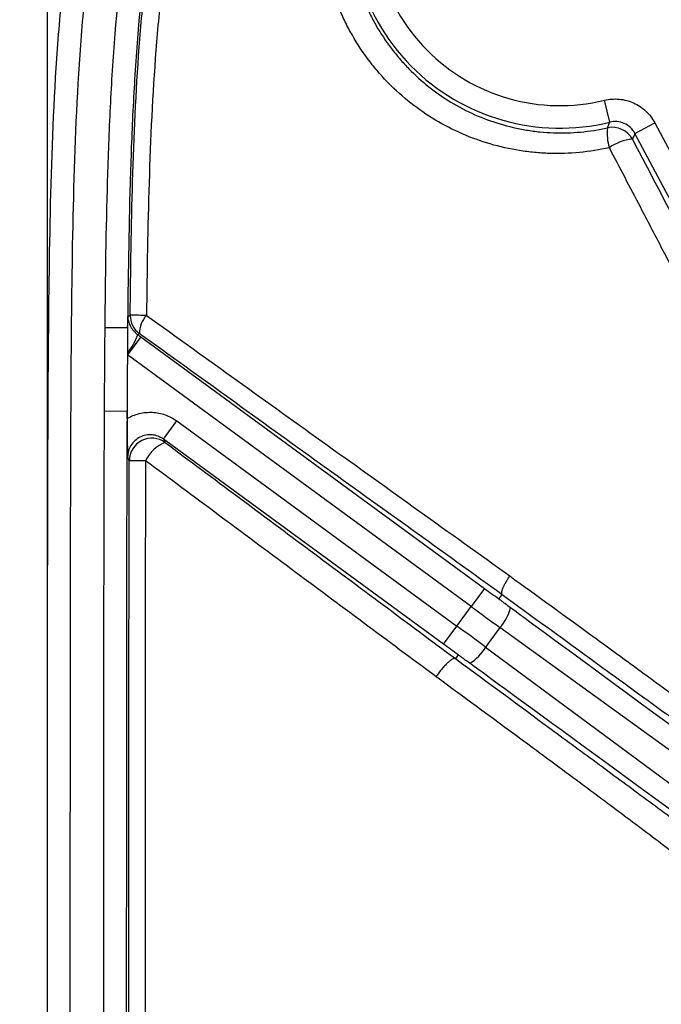
# Model space of a CAD drawing. Units: millimetres. Extents: x 0 to 297, y 0 to 210.
# Drawn here: x 242 to 248, y 131 to 140 of the extents above; entities that cross this region are included whole.
import ezdxf

# ---------------------------------------------------------------- set-up
doc = ezdxf.new("R2010")
doc.units = ezdxf.units.MM
doc.linetypes.add('SLD-Solid', pattern=[0])
doc.layers.add('DEFAULT', color=179, linetype='SLD-Solid')
doc.styles.add('SLDTEXTSTYLE2', font='GOTHIC.TTF', dxfattribs={"width": 0.913})
doc.dimstyles.new('SLDDIMSTYLE3', dxfattribs={"dimtxt": 3.5, "dimasz": 3.302, "dimexe": 0, "dimexo": 0.0625, "dimgap": 0.875, "dimtad": 1, "dimdec": 0, "dimlfac": 10, "dimrnd": 1e-09, "dimzin": 12, "dimdsep": 46, "dimtxsty": 'SLDTEXTSTYLE2', "dimsah": 1, "dimcen": 0.09, "dimadec": 0, "dimazin": 3, "dimtfac": 1, "dimtdec": 0, "dimtofl": 0, "dimtmove": 0, "dimatfit": 3, "dimfxl": 0, "dimfrac": 2, "dimtolj": 1, "dimtzin": 12, "dimarcsym": 0})
doc.dimstyles.new('SLDDIMSTYLE4', dxfattribs={"dimtxt": 3.5, "dimasz": 3.302, "dimexe": 0, "dimexo": 0.0625, "dimgap": 0.875, "dimtad": 1, "dimdec": 0, "dimlfac": 10, "dimrnd": 1e-09, "dimzin": 12, "dimdsep": 46, "dimtxsty": 'SLDTEXTSTYLE2', "dimsah": 1, "dimcen": 0.09, "dimadec": 0, "dimazin": 3, "dimtfac": 1, "dimtdec": 0, "dimtmove": 0, "dimatfit": 0, "dimfxl": 0, "dimfrac": 2, "dimtolj": 1, "dimtzin": 12, "dimarcsym": 0})

# ---------------------------------------------------------------- blocks, each defined once
blk = doc.blocks.new('_D_10')
at = {"layer": 'DEFAULT'}
for p, q in [((242.714, 127.1732), (242.714, 158.3395)), ((272.8045, 127.1732), (272.8045, 158.3395)), ((242.714, 157.3395), (236.364, 157.3395)), ((242.714, 157.3395), (272.8045, 157.3395)), ((272.8045, 157.3395), (279.1545, 157.3395))]:
    blk.add_line(p, q, dxfattribs=at)
for points in [[(242.714, 157.3395), (239.412, 157.8475), (239.412, 156.8315)], [(272.8045, 157.3395), (276.1065, 156.8315), (276.1065, 157.8475)]]:
    blk.add_solid(points, dxfattribs=at)
at = {"layer": 'DEFAULT', "insert": (253.401, 161.8102), "char_height": 3.5, "attachment_point": 1, "rotation": 0, "style": 'SLDTEXTSTYLE2'}
blk.add_mtext('301', dxfattribs=at)
blk = doc.blocks.new('_D_11')
at = {"layer": 'DEFAULT'}
for p, q in [((234.9862, 145.2107), (234.9862, 151.5607)), ((256.7593, 145.2107), (233.9862, 145.2107)), ((234.9862, 145.2107), (234.9862, 107.1358)), ((256.7593, 107.1358), (233.9862, 107.1358)), ((234.9862, 107.1358), (234.9862, 100.7858))]:
    blk.add_line(p, q, dxfattribs=at)
for points in [[(234.9862, 145.2107), (235.4942, 148.5127), (234.4782, 148.5127)], [(234.9862, 107.1358), (234.4782, 103.8338), (235.4942, 103.8338)]]:
    blk.add_solid(points, dxfattribs=at)
at = {"layer": 'DEFAULT', "insert": (230.5155, 122.3413), "char_height": 3.5, "attachment_point": 1, "rotation": 90, "style": 'SLDTEXTSTYLE2'}
blk.add_mtext('381', dxfattribs=at)
blk = doc.blocks.new('_D_12')
at = {"layer": 'DEFAULT'}
for p, q in [((246.2593, 140.6732), (239.51, 140.6732)), ((240.51, 140.6732), (240.51, 111.6732)), ((246.2593, 111.6732), (239.51, 111.6732))]:
    blk.add_line(p, q, dxfattribs=at)
for points in [[(240.51, 140.6732), (240.002, 137.3712), (241.018, 137.3712)], [(240.51, 111.6732), (241.018, 114.9752), (240.002, 114.9752)]]:
    blk.add_solid(points, dxfattribs=at)
at = {"layer": 'DEFAULT', "insert": (236.0393, 122.3413), "char_height": 3.5, "attachment_point": 1, "rotation": 90, "style": 'SLDTEXTSTYLE2'}
blk.add_mtext('290', dxfattribs=at)

msp = doc.modelspace()

# ---------------------------------------------------------------- linework, layer by layer
at = {"color": 7, "linetype": 'SLD-Solid', "lineweight": 25}
for p, q in [((247.7005, 138.8697), (247.653, 139.0638)), ((247.9244, 138.7694), (248.1009, 138.8632)), ((248.1009, 138.8632), (248.5093, 138.0954)), ((248.3328, 138.0015), (247.9244, 138.7694)), ((243.2257, 137.051), (243.4256, 137.0491)), ((243.4258, 137.0491), (243.4256, 137.0491)), ((243.5419, 136.9675), (243.4238, 136.8062)), ((243.5419, 136.9675), (246.5901, 134.737)), ((243.424, 136.8254), (243.4238, 136.8062)), ((246.472, 134.5757), (243.4238, 136.8062)), ((243.2206, 136.3104), (243.4205, 136.3094)), ((243.4204, 136.2419), (243.4207, 136.3043)), ((243.4208, 136.3094), (243.4205, 136.3094)), ((243.7436, 136.0597), (243.8617, 136.221)), ((243.8617, 136.221), (246.3458, 134.4032)), ((246.2278, 134.2419), (243.7436, 136.0597)), ((246.5901, 134.737), (246.472, 134.5757)), ((246.7185, 134.6433), (246.7461, 134.6808)), ((246.3458, 134.4032), (246.472, 134.5757)), ((246.2278, 134.2419), (246.3458, 134.4032)), ((246.7275, 134.3897), (246.6004, 134.216)), ((250.6519, 131.5516), (246.7275, 134.3897)), ((246.6004, 134.216), (250.4928, 131.3342)), ((246.356, 134.1478), (246.3319, 134.1147))]:
    msp.add_line(p, q, dxfattribs=at)
at = {"color": 7, "linetype": 'SLD-Solid', "lineweight": 25, "flags": 128}
for points in [[(243.4269, 137.1469), (243.4337, 137.1503), (243.4487, 137.1579)], [(243.5306, 136.9946), (243.522, 136.9903), (243.5153, 136.9869)], [(243.7436, 136.0597), (243.7494, 136.0483), (243.7587, 136.0298)], [(243.4408, 135.8692), (243.432, 135.8867), (243.4257, 135.8991)]]:
    msp.add_lwpolyline(points, dxfattribs=at)
at = {"color": 7, "linetype": 'SLD-Solid', "lineweight": 25}
for centre, radius, start, end in [((247.2593, 140.6732), 1.8567, 165.39709, 283.74567), ((247.2593, 140.6732), 1.6569, 165.39709, 283.74567), ((248.0921, 138.7695), 0.4145, 173.07429, 197.68145), ((247.7248, 138.6243), 0.2001, 28.06551, 102.74627), ((247.9403, 138.2961), 0.4242, 95.27104, 124.98182), ((243.6489, 137.156), 0.2001, 179.4665, 233.76747), ((243.4309, 123.4751), 13.6828, 89.32122, 89.92552), ((243.7557, 137.0011), 0.2253, 136.2387, 181.66497), ((243.0724, 137.1307), 0.4656, 319.02402, 342.00831), ((243.6411, 135.8678), 0.2002, 54.00917, 179.58832), ((243.8756, 135.7287), 0.323, 111.20609, 154.2909), ((243.2961, 63.3357), 72.5336, 89.772177, 89.885708), ((246.4029, 134.6752), 0.4323, 318.67246, 345.51365), ((246.23, 134.439), 0.4323, 302.09668, 328.93787)]:
    msp.add_arc(centre, radius, start, end, dxfattribs=at)
for centre, major_axis, ratio, start_param, end_param in [((246.6272, 134.7877), (1.4526, -1.063), 0.034921, 4.712389, 4.800842), ((246.5092, 134.6264), (1.614, -1.1811), 0.031429, 4.712389, 4.871044), ((275.6235, 113.4922), (28.9051, -21.151), 0.000197, 3.226175, 3.676509), ((246.3087, 134.3525), (1.614, -1.1811), 0.031429, 1.412141, 1.570796), ((246.1907, 134.1912), (1.4526, -1.063), 0.034921, 1.482343, 1.570796), ((275.2608, 112.9965), (28.9048, -21.1514), 0.000197, 2.606676, 3.05701)]:
    msp.add_ellipse(centre, major_axis=major_axis, ratio=ratio, start_param=start_param, end_param=end_param, dxfattribs=at)
for points, knots in [([(242.7142, 129.9298), (242.7143, 130.8435), (242.7144, 131.7571), (242.7152, 133.5845), (242.7155, 134.4981), (242.7187, 135.8686), (242.7202, 136.3254), (242.727, 137.2391), (242.732, 137.6959), (242.7543, 138.6093), (242.7716, 139.0659), (242.8206, 139.748), (242.8409, 139.975), (242.8927, 140.4277), (242.9241, 140.6534), (242.9831, 140.9907), (243.0048, 141.103), (243.0528, 141.3269), (243.0792, 141.4387), (243.166, 141.7704), (243.2342, 141.9877), (243.3976, 142.4117), (243.4929, 142.6185), (243.6341, 142.8686), (243.6635, 142.9183), (243.7241, 143.016), (243.7554, 143.064), (243.852, 143.2055), (243.9202, 143.2965), (244.1361, 143.5594), (244.2953, 143.721), (244.5568, 143.9433), (244.6481, 144.0144), (244.8349, 144.1477), (244.9306, 144.2102), (245.2237, 144.3864), (245.4272, 144.4888), (245.6905, 144.6004), (245.7436, 144.6219), (245.8507, 144.6633), (245.9048, 144.6832), (246.0672, 144.7403), (246.1761, 144.7748), (246.7231, 144.932), (247.1694, 145.008), (247.8452, 145.0843), (248.0716, 145.1035), (248.5257, 145.1345), (248.7533, 145.1463), (249.2084, 145.1654), (249.436, 145.1729), (249.8912, 145.1852), (250.1188, 145.1901), (250.8018, 145.2025), (251.2572, 145.2076), (251.7127, 145.2106)], [0, 0, 0, 0, 0.125, 0.125, 0.25, 0.25, 0.3125, 0.3125, 0.375, 0.375, 0.4375, 0.4375, 0.46875, 0.46875, 0.5, 0.5, 0.515625, 0.515625, 0.53125, 0.53125, 0.5625, 0.5625, 0.59375, 0.59375, 0.601562, 0.601562, 0.609375, 0.609375, 0.625, 0.625, 0.65625, 0.65625, 0.671875, 0.671875, 0.6875, 0.6875, 0.71875, 0.71875, 0.726562, 0.726562, 0.734375, 0.734375, 0.75, 0.75, 0.8125, 0.8125, 0.84375, 0.84375, 0.875, 0.875, 0.90625, 0.90625, 0.9375, 0.9375, 1, 1, 1, 1]), ([(251.714, 145.0107), (251.2651, 145.0077), (250.8162, 145.0027), (250.1431, 144.9907), (249.9187, 144.9859), (249.47, 144.9739), (249.2457, 144.9667), (248.7972, 144.9482), (248.5728, 144.937), (248.1251, 144.9072), (247.9019, 144.8888), (247.2354, 144.8156), (246.7951, 144.7429), (246.2555, 144.5901), (246.1481, 144.5564), (245.9879, 144.5007), (245.9346, 144.4812), (245.8289, 144.4407), (245.7764, 144.4196), (245.5166, 144.3101), (245.3159, 144.2092), (245.0272, 144.0349), (244.9331, 143.9729), (244.7954, 143.8735), (244.75, 143.8392), (244.6609, 143.7689), (244.6174, 143.7329), (244.4044, 143.5486), (244.2495, 143.3874), (244.0406, 143.1247), (243.9749, 143.0336), (243.8512, 142.8447), (243.793, 142.7465), (243.6325, 142.4481), (243.543, 142.2425), (243.3901, 141.8214), (243.3267, 141.6058), (243.2463, 141.2767), (243.222, 141.1662), (243.1779, 140.9451), (243.1581, 140.8343), (243.104, 140.5014), (243.0754, 140.2786), (243.0283, 139.832), (243.01, 139.6081), (242.9657, 138.9353), (242.9503, 138.485), (242.9304, 137.5847), (242.9259, 137.1344), (242.9197, 136.2338), (242.9183, 135.7835), (242.9153, 134.4327), (242.915, 133.5321), (242.9143, 131.731), (242.9142, 130.8304), (242.914, 129.9298)], [0, 0, 0, 0, 0.0625, 0.0625, 0.09375, 0.09375, 0.125, 0.125, 0.15625, 0.15625, 0.1875, 0.1875, 0.25, 0.25, 0.265625, 0.265625, 0.273437, 0.273437, 0.28125, 0.28125, 0.3125, 0.3125, 0.328125, 0.328125, 0.335937, 0.335937, 0.34375, 0.34375, 0.375, 0.375, 0.390625, 0.390625, 0.40625, 0.40625, 0.4375, 0.4375, 0.46875, 0.46875, 0.484375, 0.484375, 0.5, 0.5, 0.53125, 0.53125, 0.5625, 0.5625, 0.625, 0.625, 0.6875, 0.6875, 0.75, 0.75, 0.875, 0.875, 1, 1, 1, 1]), ([(243.2257, 137.051), (243.2296, 137.4849), (243.2359, 137.9188), (243.2549, 138.5694), (243.2629, 138.7863), (243.2845, 139.2198), (243.2981, 139.4364), (243.3507, 140.0845), (243.4014, 140.5146), (243.5247, 141.154), (243.5737, 141.3664), (243.6935, 141.7833), (243.7646, 141.9882), (243.8511, 142.1883)], [0, 0, 0, 0, 0.25, 0.25, 0.375, 0.375, 0.5, 0.5, 0.75, 0.75, 0.875, 0.875, 1, 1, 1, 1]), ([(244.0345, 142.1089), (244.024, 142.0844), (244.0135, 142.0596), (243.9931, 142.01), (243.9832, 141.9852), (243.9541, 141.9104), (243.9356, 141.8603), (243.8825, 141.7091), (243.8506, 141.6073), (243.763, 141.2991), (243.7153, 141.0898), (243.5957, 140.4601), (243.5467, 140.0365), (243.4959, 139.3982), (243.4827, 139.1849), (243.4618, 138.758), (243.4541, 138.5445), (243.4356, 137.9038), (243.4294, 137.4765), (243.4256, 137.0491)], [0, 0, 0, 0, 0.015625, 0.015625, 0.03125, 0.03125, 0.0625, 0.0625, 0.125, 0.125, 0.25, 0.25, 0.5, 0.5, 0.625, 0.625, 0.75, 0.75, 1, 1, 1, 1]), ([(243.4487, 137.1579), (243.4526, 137.5542), (243.4588, 137.9505), (243.4818, 138.7425), (243.4988, 139.1382), (243.5433, 139.7309), (243.5612, 139.9283), (243.6063, 140.3227), (243.6335, 140.5192), (243.7001, 140.9093), (243.7393, 141.103), (243.8345, 141.4867), (243.8904, 141.6768), (243.9588, 141.8641)], [0, 0, 0, 0, 0.25, 0.25, 0.5, 0.5, 0.625, 0.625, 0.75, 0.75, 0.875, 0.875, 1, 1, 1, 1]), ([(244.1093, 141.8127), (244.0408, 141.6276), (243.9849, 141.4397), (243.8894, 141.0602), (243.85, 140.8686), (243.783, 140.4828), (243.7555, 140.2883), (243.7098, 139.8982), (243.6915, 139.7029), (243.6459, 139.1165), (243.6282, 138.7249), (243.6039, 137.9413), (243.5973, 137.5492), (243.593, 137.1569)], [0, 0, 0, 0, 0.125, 0.125, 0.25, 0.25, 0.375, 0.375, 0.5, 0.5, 0.75, 0.75, 1, 1, 1, 1]), ([(247.6972, 138.6436), (247.5207, 138.6037), (247.3438, 138.5871), (247.1219, 138.5941), (247.0775, 138.5968), (246.9886, 138.6053), (246.944, 138.611), (246.8118, 138.6321), (246.7255, 138.6516), (246.5562, 138.7013), (246.4732, 138.7314), (246.3108, 138.8023), (246.231, 138.8434), (246.003, 138.9799), (245.8643, 139.0888), (245.7079, 139.248), (245.6776, 139.2809), (245.6194, 139.3483), (245.5915, 139.3829), (245.5113, 139.4888), (245.4624, 139.5627), (245.3962, 139.6784), (245.3753, 139.7178), (245.3359, 139.7982), (245.3173, 139.8394), (245.266, 139.9639), (245.2375, 140.0484), (245.1913, 140.2205), (245.1738, 140.3081), (245.1558, 140.4417), (245.1513, 140.4868), (245.1451, 140.577), (245.1435, 140.622), (245.1426, 140.8464), (245.1646, 141.0243), (245.21, 141.2003)], [0, 0, 0, 0, 0.125, 0.125, 0.15625, 0.15625, 0.1875, 0.1875, 0.25, 0.25, 0.3125, 0.3125, 0.375, 0.375, 0.5, 0.5, 0.53125, 0.53125, 0.5625, 0.5625, 0.625, 0.625, 0.65625, 0.65625, 0.6875, 0.6875, 0.75, 0.75, 0.8125, 0.8125, 0.84375, 0.84375, 0.875, 0.875, 1, 1, 1, 1]), ([(245.4372, 141.1318), (245.3968, 140.9727), (245.3777, 140.812), (245.3795, 140.6094), (245.3812, 140.5688), (245.3872, 140.4874), (245.3915, 140.4468), (245.4083, 140.3263), (245.4245, 140.2474), (245.4667, 140.0923), (245.4927, 140.0162), (245.5393, 139.9041), (245.5561, 139.867), (245.5917, 139.7946), (245.6106, 139.7592), (245.6705, 139.655), (245.7145, 139.5885), (245.7867, 139.493), (245.8119, 139.4619), (245.8642, 139.4012), (245.8915, 139.3715), (246.032, 139.228), (246.1565, 139.1295), (246.3611, 139.0059), (246.4328, 138.9685), (246.5786, 138.904), (246.6531, 138.8765), (246.8052, 138.831), (246.8828, 138.8129), (247.0017, 138.7933), (247.0419, 138.7879), (247.1219, 138.7799), (247.1619, 138.7772), (247.3618, 138.7699), (247.5213, 138.7841), (247.6806, 138.8195)], [0, 0, 0, 0, 0.125, 0.125, 0.15625, 0.15625, 0.1875, 0.1875, 0.25, 0.25, 0.3125, 0.3125, 0.34375, 0.34375, 0.375, 0.375, 0.4375, 0.4375, 0.46875, 0.46875, 0.5, 0.5, 0.625, 0.625, 0.6875, 0.6875, 0.75, 0.75, 0.8125, 0.8125, 0.84375, 0.84375, 0.875, 0.875, 1, 1, 1, 1]), ([(247.653, 139.0638), (247.6746, 139.0691), (247.6963, 139.0725), (247.7401, 139.0758), (247.7623, 139.0756), (247.8284, 139.0696), (247.871, 139.0584), (247.9519, 139.0222), (247.9885, 138.9979), (248.0534, 138.9372), (248.08, 138.9025), (248.1009, 138.8632)], [0, 0, 0, 0, 0.125, 0.125, 0.25, 0.25, 0.5, 0.5, 0.75, 0.75, 1, 1, 1, 1]), ([(247.6806, 138.8195), (247.6818, 138.8225), (247.683, 138.8255), (247.6842, 138.8285), (247.6897, 138.8422), (247.6951, 138.8559), (247.7005, 138.8697)], [0.00171168, 0.00171168, 0.00171168, 0.00171168, 0.004, 0.004, 0.004, 0.01439329, 0.01439329, 0.01439329, 0.01439329]), ([(247.9244, 138.7694), (247.914, 138.789), (247.9007, 138.8064), (247.8683, 138.8367), (247.85, 138.8489), (247.8095, 138.8671), (247.7882, 138.8726), (247.7441, 138.8766), (247.722, 138.875), (247.7005, 138.8697)], [0, 0, 0, 0, 0.25, 0.25, 0.5, 0.5, 0.75, 0.75, 1, 1, 1, 1]), ([(247.9244, 138.7694), (247.9194, 138.7582), (247.9144, 138.747), (247.9093, 138.7359), (247.9067, 138.7301), (247.904, 138.7243), (247.9014, 138.7185)], [0.00193209, 0.00193209, 0.00193209, 0.00193209, 0.01025564, 0.01025564, 0.01025564, 0.01461454, 0.01461454, 0.01461454, 0.01461454]), ([(248.1579, 137.7627), (248.097, 137.8795), (248.0359, 137.9962), (247.9749, 138.113), (247.8824, 138.2899), (247.7898, 138.4668), (247.6972, 138.6436)], [0, 0, 0, 0, 0.00400001, 0.00400001, 0.00400001, 0.010057, 0.010057, 0.010057, 0.010057]), ([(250.0291, 134.0177), (249.9772, 134.1401), (249.918, 134.2766), (249.8195, 134.4956), (249.7854, 134.5702), (249.7156, 134.7207), (249.6797, 134.7969), (249.5698, 135.0273), (249.4934, 135.1834), (249.3365, 135.4989), (249.256, 135.6581), (249.0923, 135.9787), (249.0091, 136.1401), (248.8412, 136.4637), (248.7566, 136.6258), (248.5016, 137.1125), (248.33, 137.4375), (248.1579, 137.7627)], [0, 0, 0, 0, 0.125, 0.125, 0.1875, 0.1875, 0.25, 0.25, 0.375, 0.375, 0.5, 0.5, 0.625, 0.625, 0.75, 0.75, 1, 1, 1, 1]), ([(243.4258, 137.0491), (243.426, 137.0655), (243.4261, 137.0819), (243.4263, 137.1065), (243.4264, 137.1147), (243.4265, 137.127), (243.4266, 137.131), (243.4267, 137.1372), (243.4267, 137.1392), (243.4268, 137.1433), (243.4268, 137.1454), (243.4269, 137.1469)], [0, 0, 0, 0, 0.5, 0.5, 0.75, 0.75, 0.875, 0.875, 0.9375, 0.9375, 1, 1, 1, 1]), ([(243.4269, 137.1469), (243.4268, 137.1454), (243.4269, 137.1443), (243.427, 137.1424), (243.427, 137.1415), (243.4272, 137.139), (243.4274, 137.1373), (243.4278, 137.1323), (243.4282, 137.1291), (243.4297, 137.1193), (243.431, 137.1128), (243.436, 137.0933), (243.4407, 137.0803), (243.4536, 137.0539), (243.4618, 137.0406), (243.4781, 137.0204), (243.4842, 137.0136), (243.4984, 137.0001), (243.5062, 136.9934), (243.5153, 136.9869)], [0, 0, 0, 0, 0.015625, 0.015625, 0.03125, 0.03125, 0.0625, 0.0625, 0.125, 0.125, 0.25, 0.25, 0.5, 0.5, 0.75, 0.75, 0.875, 0.875, 1, 1, 1, 1]), ([(243.593, 137.1569), (244.1288, 136.7725), (244.6651, 136.3876), (245.4707, 135.8102), (245.7395, 135.6177), (246.2772, 135.2326), (246.5461, 135.04), (246.8148, 134.8475)], [0, 0, 0, 0, 0.5, 0.5, 0.75, 0.75, 1, 1, 1, 1]), ([(243.2206, 136.3104), (243.221, 136.3883), (243.2215, 136.4661), (243.2219, 136.544), (243.2224, 136.6219), (243.2229, 136.6998), (243.2235, 136.7776), (243.2241, 136.8687), (243.2249, 136.9599), (243.2257, 137.051)], [0, 0, 0, 0, 0.00233631, 0.00233631, 0.00233631, 0.004672617, 0.004672617, 0.004672617, 0.007405829, 0.007405829, 0.007405829, 0.007405829]), ([(246.7461, 134.6808), (246.478, 134.8738), (246.2097, 135.0669), (245.6733, 135.4531), (245.4051, 135.646), (244.6011, 136.2246), (244.0656, 136.6099), (243.5306, 136.9946)], [0, 0, 0, 0, 0.25, 0.25, 0.5, 0.5, 1, 1, 1, 1]), ([(243.4238, 136.8062), (243.4227, 136.653), (243.4217, 136.4873), (243.4208, 136.3094), (243.4208, 136.3081), (243.4208, 136.3068), (243.4207, 136.3056)], [-0.0045737, -0.0045737, -0.0045737, -0.0045737, 0.639289, 0.639289, 0.639289, 0.6438627, 0.6438627, 0.6438627, 0.6438627]), ([(243.2138, 129.9297), (243.214, 130.9932), (243.2142, 132.0566), (243.2151, 133.6518), (243.2154, 134.1835), (243.2168, 135.247), (243.218, 135.7787), (243.2206, 136.3104)], [0, 0, 0, 0, 0.5, 0.5, 0.75, 0.75, 1, 1, 1, 1]), ([(243.4205, 136.3094), (243.419, 136.0021), (243.4178, 135.6581), (243.4168, 135.2297), (243.4167, 135.1815), (243.4166, 135.1084), (243.4165, 135.0839), (243.4165, 135.0469), (243.4164, 135.0346), (243.4164, 135.0214), (243.4164, 135.0206), (243.4164, 135.019), (243.4164, 135.0184), (243.4164, 135.0167), (243.4164, 135.0156), (243.4164, 135.0122), (243.4164, 135.01), (243.4164, 135.0033), (243.4164, 134.9987), (243.4162, 134.9213), (243.4161, 134.8411), (243.4158, 134.5785), (243.4156, 134.3741), (243.4146, 133.2056), (243.414, 131.8019), (243.4137, 129.9297)], [0.0000001, 0.0000001, 0.0000001, 0.0000001, 0.2500001, 0.2500001, 0.2812501, 0.2812501, 0.2968751, 0.2968751, 0.3046876, 0.3046876, 0.3051759, 0.3051759, 0.3056642, 0.3056642, 0.3066407, 0.3066407, 0.3085938, 0.3085938, 0.3125001, 0.3125001, 0.3750001, 0.3750001, 0.5000001, 0.5000001, 1, 1, 1, 1]), ([(243.4204, 136.2419), (243.4542, 136.2621), (243.4909, 136.2771), (243.5474, 136.2912), (243.5665, 136.2945), (243.6054, 136.2984), (243.6251, 136.2988), (243.664, 136.297), (243.6832, 136.2946), (243.7213, 136.2871), (243.7404, 136.2819), (243.7956, 136.2623), (243.8299, 136.2442), (243.8617, 136.221)], [0, 0, 0, 0, 0.25, 0.25, 0.375, 0.375, 0.5, 0.5, 0.625, 0.625, 0.75, 0.75, 1, 1, 1, 1]), ([(243.4204, 136.2419), (243.4203, 136.2078), (243.4203, 136.1749), (243.4208, 136.1106), (243.4212, 136.0808), (243.4223, 136.0244), (243.4229, 135.9978), (243.4242, 135.9472), (243.425, 135.9229), (243.4257, 135.8991)], [0, 0, 0, 0, 0.25, 0.25, 0.5, 0.5, 0.75, 0.75, 1, 1, 1, 1]), ([(243.7436, 136.0597), (243.7287, 136.0706), (243.7127, 136.0794), (243.6784, 136.0923), (243.6603, 136.0965), (243.6238, 136.0997), (243.6051, 136.0987), (243.5692, 136.0918), (243.5516, 136.0858), (243.5188, 136.0693), (243.5037, 136.0588), (243.4765, 136.0338), (243.4649, 136.0197), (243.436, 135.9725), (243.4258, 135.9361), (243.4257, 135.8991)], [0, 0, 0, 0, 0.125, 0.125, 0.25, 0.25, 0.375, 0.375, 0.5, 0.5, 0.625, 0.625, 0.75, 0.75, 1, 1, 1, 1]), ([(243.7587, 136.0298), (244.1872, 135.7108), (244.616, 135.3917), (245.4739, 134.7532), (245.903, 134.4339), (246.3319, 134.1147)], [0, 0, 0, 0, 0.5, 0.5, 1, 1, 1, 1]), ([(243.4359, 130.0673), (243.4361, 131.0343), (243.4363, 132.0013), (243.437, 133.4518), (243.4373, 133.9352), (243.4383, 134.9022), (243.4391, 135.3857), (243.4408, 135.8692)], [0, 0, 0, 0, 0.5, 0.5, 0.75, 0.75, 1, 1, 1, 1]), ([(243.5845, 135.8688), (243.5827, 135.3853), (243.582, 134.9019), (243.581, 133.935), (243.5807, 133.4515), (243.5801, 132.0011), (243.5798, 131.0342), (243.5797, 130.0673)], [0, 0, 0, 0, 0.25, 0.25, 0.5, 0.5, 1, 1, 1, 1]), ([(246.1598, 133.9545), (245.7306, 134.2735), (245.301, 134.5926), (244.4424, 135.2308), (244.0134, 135.55), (243.5845, 135.8688)], [0, 0, 0, 0, 0.5, 0.5, 1, 1, 1, 1]), ([(246.7461, 134.6808), (246.7424, 134.6846), (246.7412, 134.6916), (246.744, 134.7118), (246.7478, 134.7247), (246.7572, 134.7474), (246.7609, 134.7555), (246.7693, 134.7724), (246.774, 134.7814), (246.7844, 134.7997), (246.79, 134.8091), (246.8019, 134.8281), (246.8082, 134.8379), (246.8148, 134.8475)], [0, 0, 0, 0, 0.25, 0.25, 0.5, 0.5, 0.625, 0.625, 0.75, 0.75, 0.875, 0.875, 1, 1, 1, 1]), ([(246.8148, 134.8475), (247.0588, 134.6705), (247.3026, 134.4935), (247.6665, 134.2287), (247.7876, 134.1404), (248.0286, 133.9645), (248.1485, 133.8767), (248.3864, 133.7022), (248.5042, 133.6156), (248.736, 133.4444), (248.8494, 133.3603), (249.0678, 133.1981), (249.1728, 133.1198), (249.3706, 132.973), (249.4606, 132.9066), (249.5396, 132.8499)], [0, 0, 0, 0, 0.25, 0.25, 0.375, 0.375, 0.5, 0.5, 0.625, 0.625, 0.75, 0.75, 0.875, 0.875, 1, 1, 1, 1]), ([(249.6269, 132.614), (249.5476, 132.6669), (249.4563, 132.7292), (249.3035, 132.8354), (249.2497, 132.873), (249.1396, 132.9504), (249.0832, 132.9903), (248.9102, 133.1131), (248.7902, 133.1989), (248.6055, 133.3314), (248.5432, 133.3763), (248.418, 133.4666), (248.355, 133.5121), (248.165, 133.6494), (248.0372, 133.742), (247.7806, 133.9282), (247.6518, 134.0218), (247.2645, 134.3033), (247.0054, 134.492), (246.7461, 134.6808)], [0, 0, 0, 0, 0.125, 0.125, 0.1875, 0.1875, 0.25, 0.25, 0.375, 0.375, 0.4375, 0.4375, 0.5, 0.5, 0.625, 0.625, 0.75, 0.75, 1, 1, 1, 1]), ([(246.7185, 134.6433), (246.7185, 134.6433), (246.719, 134.6429), (246.7199, 134.6422), (246.7205, 134.6418), (246.722, 134.6406), (246.723, 134.6398), (246.7262, 134.6374), (246.7284, 134.6358), (246.7348, 134.631), (246.7392, 134.6278), (246.7521, 134.6182), (246.7608, 134.6118), (246.7868, 134.5925), (246.8041, 134.5798), (246.8214, 134.5671)], [0, 0, 0, 0, 0.015625, 0.015625, 0.03125, 0.03125, 0.0625, 0.0625, 0.125, 0.125, 0.25, 0.25, 0.5, 0.5, 1, 1, 1, 1]), ([(246.3319, 134.1147), (246.329, 134.1162), (246.3253, 134.1165), (246.3162, 134.1146), (246.3108, 134.1124), (246.2988, 134.1058), (246.2922, 134.1013), (246.2777, 134.0902), (246.27, 134.0835), (246.2538, 134.0685), (246.2453, 134.06), (246.2281, 134.0416), (246.2194, 134.0318), (246.1931, 134.0005), (246.1755, 133.9774), (246.1598, 133.9545)], [0, 0, 0, 0, 0.125, 0.125, 0.25, 0.25, 0.375, 0.375, 0.5, 0.5, 0.625, 0.625, 0.75, 0.75, 1, 1, 1, 1]), ([(246.3319, 134.1147), (246.6157, 133.9059), (246.8994, 133.6972), (247.3238, 133.3847), (247.465, 133.2807), (247.7467, 133.0731), (247.8871, 132.9695), (248.1663, 132.7631), (248.305, 132.6605), (248.5784, 132.4575), (248.7134, 132.357), (248.9731, 132.1624), (249.0981, 132.0682), (249.245, 131.9564), (249.2739, 131.9343), (249.3306, 131.8909), (249.3584, 131.8695), (249.4393, 131.8071), (249.4901, 131.7677), (249.5373, 131.7305)], [0, 0, 0, 0, 0.25, 0.25, 0.375, 0.375, 0.5, 0.5, 0.625, 0.625, 0.75, 0.75, 0.875, 0.875, 0.90625, 0.90625, 0.9375, 0.9375, 1, 1, 1, 1]), ([(246.4597, 134.0728), (246.4484, 134.0811), (246.437, 134.0894), (246.4256, 134.0976), (246.418, 134.1032), (246.4103, 134.1087), (246.4027, 134.1143), (246.3975, 134.118), (246.3924, 134.1217), (246.3873, 134.1254), (246.3838, 134.1279), (246.3804, 134.1304), (246.3769, 134.1329), (246.3746, 134.1345), (246.3723, 134.1362), (246.37, 134.1379), (246.3684, 134.139), (246.3668, 134.1401), (246.3653, 134.1412), (246.3642, 134.142), (246.3632, 134.1428), (246.3621, 134.1435), (246.3614, 134.144), (246.3607, 134.1445), (246.36, 134.145), (246.3595, 134.1454), (246.359, 134.1457), (246.3585, 134.1461), (246.3582, 134.1463), (246.3579, 134.1465), (246.3575, 134.1468), (246.3572, 134.147), (246.3569, 134.1472), (246.3566, 134.1474), (246.3564, 134.1475), (246.3563, 134.1476), (246.3562, 134.1476), (246.3561, 134.1477), (246.3561, 134.1478), (246.356, 134.1478), (246.356, 134.1478), (246.356, 134.1478), (246.356, 134.1478)], [0, 0, 0, 0, 0.000423575, 0.000423575, 0.000423575, 0.000706849, 0.000706849, 0.000706849, 0.000896801, 0.000896801, 0.000896801, 0.001024451, 0.001024451, 0.001024451, 0.001110426, 0.001110426, 0.001110426, 0.001168495, 0.001168495, 0.001168495, 0.001207871, 0.001207871, 0.001207871, 0.001234723, 0.001234723, 0.001234723, 0.001253189, 0.001253189, 0.001253189, 0.001266048, 0.001266048, 0.001266048, 0.001279781, 0.001279781, 0.001279781, 0.00128533, 0.00128533, 0.00128533, 0.00129099, 0.00129099, 0.00129099, 0.00129416, 0.00129416, 0.00129416, 0.00129416]), ([(249.2267, 131.6158), (249.1806, 131.6555), (249.1314, 131.6975), (249.027, 131.7853), (248.9726, 131.8305), (248.804, 131.9688), (248.6846, 132.0644), (248.4985, 132.2105), (248.4353, 132.2598), (248.3073, 132.3586), (248.2427, 132.4082), (248.0472, 132.5572), (247.9148, 132.6569), (247.6483, 132.8564), (247.5141, 132.9563), (247.2447, 133.1559), (247.1096, 133.2557), (246.7034, 133.5552), (246.4317, 133.7548), (246.1598, 133.9545)], [0, 0, 0, 0, 0.0625, 0.0625, 0.125, 0.125, 0.25, 0.25, 0.3125, 0.3125, 0.375, 0.375, 0.5, 0.5, 0.625, 0.625, 0.75, 0.75, 1, 1, 1, 1])]:
    msp.add_open_spline(points, degree=3, knots=knots, dxfattribs=at)
for points in [[(247.9014, 138.7185), (248.0556, 138.4248), (248.2098, 138.1312), (248.3638, 137.8377)], [(243.4256, 137.0491), (243.4236, 136.8324), (243.4219, 136.5858), (243.4205, 136.3094)], [(243.4258, 137.0466), (243.4251, 136.9761), (243.4245, 136.9023), (243.424, 136.8254)], [(243.5153, 136.9869), (243.5241, 136.9805), (243.533, 136.974), (243.5419, 136.9675)], [(246.7461, 134.6808), (246.7461, 134.6808), (246.7462, 134.6808), (246.7461, 134.6808)], [(246.3319, 134.1147), (246.3319, 134.1147), (246.3319, 134.1147), (246.3319, 134.1147)]]:
    msp.add_open_spline(points, degree=3, dxfattribs=at)

# ---------------------------------------------------------------- dimensions: what is measured, and where the dimension line sits
at = {"layer": 'DEFAULT'}
for base, p1, p2, angle, dimstyle, picture, middle in [((272.8045, 157.3395), (242.714, 126.1732), (272.8045, 126.1732), 0, 'SLDDIMSTYLE4', '_D_10', (257.2802, 157.3395)), ((234.9862, 107.1358), (257.7593, 145.2107), (257.7593, 107.1358), 90, 'SLDDIMSTYLE4', '_D_11', (234.9862, 126.2205)), ((240.51, 111.6732), (247.2593, 140.6732), (247.2593, 111.6732), 90, 'SLDDIMSTYLE3', '_D_12', (240.51, 126.2205))]:
    dim = msp.add_linear_dim(base=base, p1=p1, p2=p2, angle=angle, dimstyle=dimstyle, dxfattribs=at)
    dim.commit()
    dim.dimension.update_dxf_attribs({"geometry": picture, "text_midpoint": middle, "dimtype": 160})

doc.saveas('drawing.dxf')
